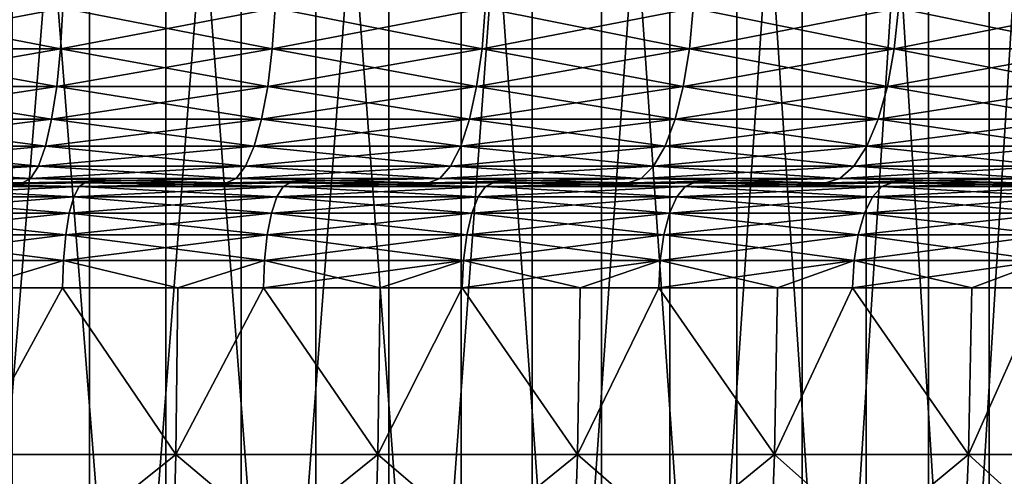
# Model space of a CAD drawing. Extents: x -45 to 45, y -61.6 to 0.
# Drawn here: x 4.5 to 9.1, y -21.8 to -19.7 of the extents above; entities that cross this region are included whole.
import ezdxf

# ---------------------------------------------------------------- set-up
doc = ezdxf.new("R2010")
doc.units = 0
doc.header["$MEASUREMENT"] = 0
doc.layers.add('L1', color=7, linetype='Continuous')
doc.layers.add('L3', color=7, linetype='Continuous')

msp = doc.modelspace()

# ---------------------------------------------------------------- linework, layer by layer
at = {"layer": 'L1', "color": 7}
for points in [[(3.726453, -19.85127, 54.64373), (4.709455, -19.85127, 54.4749), (4.720208, -19.66368, 54.53078)], [(4.720208, -19.66368, 54.53078), (3.734961, -19.66368, 54.69999), (3.726453, -19.85127, 54.64373)], [(3.726453, -19.85127, 5.356271), (3.734961, -19.66368, 5.300006), (4.709455, -19.85127, 5.525098)], [(3.734961, -19.66368, 5.300006), (4.720208, -19.66368, 5.469218), (4.709455, -19.85127, 5.525098)], [(4.709455, -19.85127, 54.4749), (5.684915, -19.85127, 54.26688), (5.697895, -19.66368, 54.32229)], [(4.709455, -19.85127, 54.4749), (5.697895, -19.66368, 54.32229), (4.720208, -19.66368, 54.53078)], [(4.709455, -19.85127, 5.525098), (4.720208, -19.66368, 5.469218), (5.684915, -19.85127, 5.73312)], [(5.697895, -19.66368, 5.677714), (5.684915, -19.85127, 5.73312), (4.720208, -19.66368, 5.469218)], [(5.697895, -19.66368, 54.32229), (5.684915, -19.85127, 54.26688), (6.666458, -19.66368, 54.07484)], [(6.666458, -19.66368, 54.07484), (5.684915, -19.85127, 54.26688), (6.651272, -19.85127, 54.02)], [(6.651272, -19.85127, 5.98), (5.684915, -19.85127, 5.73312), (5.697895, -19.66368, 5.677714)], [(6.666458, -19.66368, 5.925159), (6.651272, -19.85127, 5.98), (5.697895, -19.66368, 5.677714)], [(6.666458, -19.66368, 54.07484), (6.651272, -19.85127, 54.02), (7.624345, -19.66368, 53.78884)], [(7.606977, -19.85127, 53.73465), (7.624345, -19.66368, 53.78884), (6.651272, -19.85127, 54.02)], [(7.606977, -19.85127, 6.265348), (6.651272, -19.85127, 5.98), (6.666458, -19.66368, 5.925159)], [(6.666458, -19.66368, 5.925159), (7.624345, -19.66368, 6.211158), (7.606977, -19.85127, 6.265348)], [(8.570022, -19.66368, 53.46475), (7.624345, -19.66368, 53.78884), (7.606977, -19.85127, 53.73465)], [(8.5505, -19.85127, 53.41129), (8.570022, -19.66368, 53.46475), (7.606977, -19.85127, 53.73465)], [(7.606977, -19.85127, 6.265348), (7.624345, -19.66368, 6.211158), (8.5505, -19.85127, 6.588705)], [(8.570022, -19.66368, 6.535253), (8.5505, -19.85127, 6.588705), (7.624345, -19.66368, 6.211158)], [(9.48033, -19.85127, 6.949552), (8.5505, -19.85127, 6.588705), (8.570022, -19.66368, 6.535253)], [(9.501975, -19.66368, 53.10307), (8.570022, -19.66368, 53.46475), (8.5505, -19.85127, 53.41129)], [(9.48033, -19.85127, 53.05045), (9.501975, -19.66368, 53.10307), (8.5505, -19.85127, 53.41129)], [(9.501975, -19.66368, 6.896925), (9.48033, -19.85127, 6.949552), (8.570022, -19.66368, 6.535253)], [(3.712636, -20.02415, 54.55236), (4.691994, -20.02415, 54.38416), (4.709455, -19.85127, 54.4749)], [(3.726453, -19.85127, 54.64373), (3.712636, -20.02415, 54.55236), (4.709455, -19.85127, 54.4749)], [(4.691994, -20.02415, 5.615844), (3.712636, -20.02415, 5.447643), (3.726453, -19.85127, 5.356271)], [(3.726453, -19.85127, 5.356271), (4.709455, -19.85127, 5.525098), (4.691994, -20.02415, 5.615844)], [(4.691994, -20.02415, 54.38416), (5.663837, -20.02415, 54.17691), (5.684915, -19.85127, 54.26688)], [(4.691994, -20.02415, 54.38416), (5.684915, -19.85127, 54.26688), (4.709455, -19.85127, 54.4749)], [(4.691994, -20.02415, 5.615844), (4.709455, -19.85127, 5.525098), (5.663837, -20.02415, 5.823093)], [(4.709455, -19.85127, 5.525098), (5.684915, -19.85127, 5.73312), (5.663837, -20.02415, 5.823093)], [(6.651272, -19.85127, 54.02), (5.684915, -19.85127, 54.26688), (5.663837, -20.02415, 54.17691)], [(6.626611, -20.02415, 53.93094), (6.651272, -19.85127, 54.02), (5.663837, -20.02415, 54.17691)], [(5.663837, -20.02415, 5.823093), (5.684915, -19.85127, 5.73312), (6.626611, -20.02415, 6.069059)], [(6.651272, -19.85127, 5.98), (6.626611, -20.02415, 6.069059), (5.684915, -19.85127, 5.73312)], [(7.606977, -19.85127, 53.73465), (6.651272, -19.85127, 54.02), (6.626611, -20.02415, 53.93094)], [(7.578772, -20.02415, 6.353349), (6.626611, -20.02415, 6.069059), (6.651272, -19.85127, 5.98)], [(7.578772, -20.02415, 53.64665), (7.606977, -19.85127, 53.73465), (6.626611, -20.02415, 53.93094)], [(7.606977, -19.85127, 6.265348), (7.578772, -20.02415, 6.353349), (6.651272, -19.85127, 5.98)], [(8.5505, -19.85127, 53.41129), (7.606977, -19.85127, 53.73465), (7.578772, -20.02415, 53.64665)], [(8.518797, -20.02415, 53.32449), (8.5505, -19.85127, 53.41129), (7.578772, -20.02415, 53.64665)], [(8.518797, -20.02415, 6.675506), (7.578772, -20.02415, 6.353349), (7.606977, -19.85127, 6.265348)], [(7.606977, -19.85127, 6.265348), (8.5505, -19.85127, 6.588705), (8.518797, -20.02415, 6.675506)], [(9.48033, -19.85127, 53.05045), (8.5505, -19.85127, 53.41129), (8.518797, -20.02415, 53.32449)], [(8.518797, -20.02415, 53.32449), (9.44518, -20.02415, 52.96499), (9.48033, -19.85127, 53.05045)], [(8.518797, -20.02415, 6.675506), (8.5505, -19.85127, 6.588705), (9.44518, -20.02415, 7.035016)], [(9.48033, -19.85127, 6.949552), (9.44518, -20.02415, 7.035016), (8.5505, -19.85127, 6.588705)], [(3.694043, -20.17569, 54.42939), (4.668495, -20.17569, 54.26203), (4.691994, -20.02415, 54.38416)], [(3.712636, -20.02415, 54.55236), (3.694043, -20.17569, 54.42939), (4.691994, -20.02415, 54.38416)], [(4.668495, -20.17569, 5.737966), (3.694043, -20.17569, 5.570608), (3.712636, -20.02415, 5.447643)], [(4.691994, -20.02415, 5.615844), (4.668495, -20.17569, 5.737966), (3.712636, -20.02415, 5.447643)], [(4.668495, -20.17569, 54.26203), (5.635472, -20.17569, 54.05582), (5.663837, -20.02415, 54.17691)], [(4.668495, -20.17569, 54.26203), (5.663837, -20.02415, 54.17691), (4.691994, -20.02415, 54.38416)], [(5.635472, -20.17569, 5.944178), (4.668495, -20.17569, 5.737966), (4.691994, -20.02415, 5.615844)], [(4.691994, -20.02415, 5.615844), (5.663837, -20.02415, 5.823093), (5.635472, -20.17569, 5.944178)], [(6.626611, -20.02415, 53.93094), (5.663837, -20.02415, 54.17691), (5.635472, -20.17569, 54.05582)], [(6.593423, -20.17569, 53.81109), (6.626611, -20.02415, 53.93094), (5.635472, -20.17569, 54.05582)], [(5.635472, -20.17569, 5.944178), (5.663837, -20.02415, 5.823093), (6.593423, -20.17569, 6.188913)], [(5.663837, -20.02415, 5.823093), (6.626611, -20.02415, 6.069059), (6.593423, -20.17569, 6.188913)], [(7.578772, -20.02415, 53.64665), (6.626611, -20.02415, 53.93094), (6.593423, -20.17569, 53.81109)], [(7.540816, -20.17569, 53.52822), (7.578772, -20.02415, 53.64665), (6.593423, -20.17569, 53.81109)], [(6.593423, -20.17569, 6.188913), (6.626611, -20.02415, 6.069059), (7.540816, -20.17569, 6.471778)], [(7.578772, -20.02415, 6.353349), (7.540816, -20.17569, 6.471778), (6.626611, -20.02415, 6.069059)], [(8.476133, -20.17569, 6.792322), (7.540816, -20.17569, 6.471778), (7.578772, -20.02415, 6.353349)], [(8.518797, -20.02415, 53.32449), (7.578772, -20.02415, 53.64665), (7.540816, -20.17569, 53.52822)], [(7.540816, -20.17569, 53.52822), (8.476133, -20.17569, 53.20768), (8.518797, -20.02415, 53.32449)], [(8.518797, -20.02415, 6.675506), (8.476133, -20.17569, 6.792322), (7.578772, -20.02415, 6.353349)], [(8.476133, -20.17569, 53.20768), (9.397876, -20.17569, 52.84997), (9.44518, -20.02415, 52.96499)], [(8.518797, -20.02415, 53.32449), (8.476133, -20.17569, 53.20768), (9.44518, -20.02415, 52.96499)], [(9.397876, -20.17569, 7.150032), (8.476133, -20.17569, 6.792322), (8.518797, -20.02415, 6.675506)], [(8.518797, -20.02415, 6.675506), (9.44518, -20.02415, 7.035016), (9.397876, -20.17569, 7.150032)], [(3.671386, -20.30005, 54.27956), (4.639862, -20.30005, 54.11323), (4.668495, -20.17569, 54.26203)], [(3.694043, -20.17569, 54.42939), (3.671386, -20.30005, 54.27956), (4.668495, -20.17569, 54.26203)], [(3.671386, -20.30005, 5.720441), (3.694043, -20.17569, 5.570608), (4.639862, -20.30005, 5.886773)], [(4.668495, -20.17569, 5.737966), (4.639862, -20.30005, 5.886773), (3.694043, -20.17569, 5.570608)], [(5.600907, -20.30005, 6.09172), (4.639862, -20.30005, 5.886773), (4.668495, -20.17569, 5.737966)], [(4.639862, -20.30005, 54.11323), (5.635472, -20.17569, 54.05582), (4.668495, -20.17569, 54.26203)], [(5.600907, -20.30005, 53.90828), (5.635472, -20.17569, 54.05582), (4.639862, -20.30005, 54.11323)], [(5.635472, -20.17569, 5.944178), (5.600907, -20.30005, 6.09172), (4.668495, -20.17569, 5.737966)], [(6.593423, -20.17569, 53.81109), (5.635472, -20.17569, 54.05582), (5.600907, -20.30005, 53.90828)], [(6.552984, -20.30005, 53.66505), (6.593423, -20.17569, 53.81109), (5.600907, -20.30005, 53.90828)], [(6.552984, -20.30005, 6.334953), (5.600907, -20.30005, 6.09172), (5.635472, -20.17569, 5.944178)], [(5.635472, -20.17569, 5.944178), (6.593423, -20.17569, 6.188913), (6.552984, -20.30005, 6.334953)], [(7.540816, -20.17569, 53.52822), (6.593423, -20.17569, 53.81109), (6.552984, -20.30005, 53.66505)], [(6.552984, -20.30005, 53.66505), (7.494566, -20.30005, 53.38392), (7.540816, -20.17569, 53.52822)], [(6.552984, -20.30005, 6.334953), (6.593423, -20.17569, 6.188913), (7.494566, -20.30005, 6.616084)], [(6.593423, -20.17569, 6.188913), (7.540816, -20.17569, 6.471778), (7.494566, -20.30005, 6.616084)], [(7.494566, -20.30005, 53.38392), (8.424146, -20.30005, 53.06534), (8.476133, -20.17569, 53.20768)], [(7.540816, -20.17569, 53.52822), (7.494566, -20.30005, 53.38392), (8.476133, -20.17569, 53.20768)], [(7.494566, -20.30005, 6.616084), (7.540816, -20.17569, 6.471778), (8.424146, -20.30005, 6.934662)], [(8.476133, -20.17569, 6.792322), (8.424146, -20.30005, 6.934662), (7.540816, -20.17569, 6.471778)], [(8.476133, -20.17569, 53.20768), (8.424146, -20.30005, 53.06534), (9.397876, -20.17569, 52.84997)], [(9.340236, -20.30005, 7.290178), (8.424146, -20.30005, 6.934662), (8.476133, -20.17569, 6.792322)], [(9.340236, -20.30005, 52.70982), (9.397876, -20.17569, 52.84997), (8.424146, -20.30005, 53.06534)], [(9.397876, -20.17569, 7.150032), (9.340236, -20.30005, 7.290178), (8.476133, -20.17569, 6.792322)], [(3.671386, -20.30005, 54.27956), (3.645537, -20.39246, 54.10862), (4.639862, -20.30005, 54.11323)], [(4.607194, -20.39246, 53.94346), (4.639862, -20.30005, 54.11323), (3.645537, -20.39246, 54.10862)], [(3.645537, -20.39246, 5.891385), (3.671386, -20.30005, 5.720441), (4.607194, -20.39246, 6.056546)], [(3.671386, -20.30005, 5.720441), (4.639862, -20.30005, 5.886773), (4.607194, -20.39246, 6.056546)], [(5.600907, -20.30005, 53.90828), (4.639862, -20.30005, 54.11323), (4.607194, -20.39246, 53.94346)], [(5.561473, -20.39246, 53.73995), (5.600907, -20.30005, 53.90828), (4.607194, -20.39246, 53.94346)], [(4.607194, -20.39246, 6.056546), (4.639862, -20.30005, 5.886773), (5.561473, -20.39246, 6.260049)], [(5.600907, -20.30005, 6.09172), (5.561473, -20.39246, 6.260049), (4.639862, -20.30005, 5.886773)], [(6.506846, -20.39246, 6.501571), (5.561473, -20.39246, 6.260049), (5.600907, -20.30005, 6.09172)], [(6.552984, -20.30005, 53.66505), (5.600907, -20.30005, 53.90828), (5.561473, -20.39246, 53.73995)], [(5.561473, -20.39246, 53.73995), (6.506846, -20.39246, 53.49843), (6.552984, -20.30005, 53.66505)], [(6.552984, -20.30005, 6.334953), (6.506846, -20.39246, 6.501571), (5.600907, -20.30005, 6.09172)], [(6.506846, -20.39246, 53.49843), (7.441799, -20.39246, 53.21928), (7.494566, -20.30005, 53.38392)], [(6.552984, -20.30005, 53.66505), (6.506846, -20.39246, 53.49843), (7.494566, -20.30005, 53.38392)], [(7.441799, -20.39246, 6.780722), (6.506846, -20.39246, 6.501571), (6.552984, -20.30005, 6.334953)], [(6.552984, -20.30005, 6.334953), (7.494566, -20.30005, 6.616084), (7.441799, -20.39246, 6.780722)], [(7.494566, -20.30005, 53.38392), (7.441799, -20.39246, 53.21928), (8.424146, -20.30005, 53.06534)], [(8.364835, -20.39246, 52.90294), (8.424146, -20.30005, 53.06534), (7.441799, -20.39246, 53.21928)], [(7.441799, -20.39246, 6.780722), (7.494566, -20.30005, 6.616084), (8.364835, -20.39246, 7.097057)], [(7.494566, -20.30005, 6.616084), (8.424146, -20.30005, 6.934662), (8.364835, -20.39246, 7.097057)], [(9.340236, -20.30005, 52.70982), (8.424146, -20.30005, 53.06534), (8.364835, -20.39246, 52.90294)], [(8.364835, -20.39246, 52.90294), (9.274474, -20.39246, 52.54993), (9.340236, -20.30005, 52.70982)], [(8.364835, -20.39246, 7.097057), (8.424146, -20.30005, 6.934662), (9.274474, -20.39246, 7.450069)], [(9.340236, -20.30005, 7.290178), (9.274474, -20.39246, 7.450069), (8.424146, -20.30005, 6.934662)], [(4.571748, -20.44937, 6.24076), (3.617489, -20.44937, 6.076869), (3.645537, -20.39246, 5.891385)], [(4.607194, -20.39246, 53.94346), (3.645537, -20.39246, 54.10862), (3.617489, -20.44937, 53.92313)], [(4.571748, -20.44937, 53.75924), (4.607194, -20.39246, 53.94346), (3.617489, -20.44937, 53.92313)], [(3.645537, -20.39246, 5.891385), (4.607194, -20.39246, 6.056546), (4.571748, -20.44937, 6.24076)], [(5.561473, -20.39246, 53.73995), (4.607194, -20.39246, 53.94346), (4.571748, -20.44937, 53.75924)], [(4.571748, -20.44937, 53.75924), (5.518685, -20.44937, 53.5573), (5.561473, -20.39246, 53.73995)], [(4.571748, -20.44937, 6.24076), (4.607194, -20.39246, 6.056546), (5.518685, -20.44937, 6.442696)], [(4.607194, -20.39246, 6.056546), (5.561473, -20.39246, 6.260049), (5.518685, -20.44937, 6.442696)], [(5.518685, -20.44937, 53.5573), (6.456784, -20.44937, 53.31764), (6.506846, -20.39246, 53.49843)], [(5.561473, -20.39246, 53.73995), (5.518685, -20.44937, 53.5573), (6.506846, -20.39246, 53.49843)], [(5.518685, -20.44937, 6.442696), (5.561473, -20.39246, 6.260049), (6.456784, -20.44937, 6.682359)], [(6.506846, -20.39246, 6.501571), (6.456784, -20.44937, 6.682359), (5.561473, -20.39246, 6.260049)], [(6.506846, -20.39246, 53.49843), (6.456784, -20.44937, 53.31764), (7.441799, -20.39246, 53.21928)], [(7.384544, -20.44937, 6.959364), (6.456784, -20.44937, 6.682359), (6.506846, -20.39246, 6.501571)], [(7.384544, -20.44937, 53.04063), (7.441799, -20.39246, 53.21928), (6.456784, -20.44937, 53.31764)], [(7.441799, -20.39246, 6.780722), (7.384544, -20.44937, 6.959364), (6.506846, -20.39246, 6.501571)], [(8.364835, -20.39246, 52.90294), (7.441799, -20.39246, 53.21928), (7.384544, -20.44937, 53.04063)], [(7.384544, -20.44937, 53.04063), (8.300479, -20.44937, 52.72673), (8.364835, -20.39246, 52.90294)], [(8.300479, -20.44937, 7.273265), (7.384544, -20.44937, 6.959364), (7.441799, -20.39246, 6.780722)], [(7.441799, -20.39246, 6.780722), (8.364835, -20.39246, 7.097057), (8.300479, -20.44937, 7.273265)], [(8.300479, -20.44937, 52.72673), (9.203119, -20.44937, 52.37644), (9.274474, -20.39246, 52.54993)], [(8.364835, -20.39246, 52.90294), (8.300479, -20.44937, 52.72673), (9.274474, -20.39246, 52.54993)], [(8.300479, -20.44937, 7.273265), (8.364835, -20.39246, 7.097057), (9.203119, -20.44937, 7.623561)], [(8.364835, -20.39246, 7.097057), (9.274474, -20.39246, 7.450069), (9.203119, -20.44937, 7.623561)], [(4.534885, -20.46859, 6.432334), (3.588321, -20.46859, 6.269766), (3.617489, -20.44937, 6.076869)], [(4.571748, -20.44937, 53.75924), (3.617489, -20.44937, 53.92313), (3.588321, -20.46859, 53.73023)], [(3.588321, -20.46859, 53.73023), (4.534885, -20.46859, 53.56767), (4.571748, -20.44937, 53.75924)], [(4.571748, -20.44937, 6.24076), (4.534885, -20.46859, 6.432334), (3.617489, -20.44937, 6.076869)], [(5.474187, -20.46859, 6.632645), (4.534885, -20.46859, 6.432334), (4.571748, -20.44937, 6.24076)], [(4.534885, -20.46859, 53.56767), (5.474187, -20.46859, 53.36735), (5.518685, -20.44937, 53.5573)], [(4.571748, -20.44937, 53.75924), (4.534885, -20.46859, 53.56767), (5.518685, -20.44937, 53.5573)], [(4.571748, -20.44937, 6.24076), (5.518685, -20.44937, 6.442696), (5.474187, -20.46859, 6.632645)], [(5.518685, -20.44937, 53.5573), (5.474187, -20.46859, 53.36735), (6.456784, -20.44937, 53.31764)], [(6.404722, -20.46859, 53.12962), (6.456784, -20.44937, 53.31764), (5.474187, -20.46859, 53.36735)], [(5.474187, -20.46859, 6.632645), (5.518685, -20.44937, 6.442696), (6.404722, -20.46859, 6.870375)], [(5.518685, -20.44937, 6.442696), (6.456784, -20.44937, 6.682359), (6.404722, -20.46859, 6.870375)], [(7.384544, -20.44937, 53.04063), (6.456784, -20.44937, 53.31764), (6.404722, -20.46859, 53.12962)], [(6.404722, -20.46859, 53.12962), (7.325001, -20.46859, 52.85485), (7.384544, -20.44937, 53.04063)], [(6.404722, -20.46859, 6.870375), (6.456784, -20.44937, 6.682359), (7.325001, -20.46859, 7.145146)], [(7.384544, -20.44937, 6.959364), (7.325001, -20.46859, 7.145146), (6.456784, -20.44937, 6.682359)], [(7.325001, -20.46859, 52.85485), (8.23355, -20.46859, 52.54348), (8.300479, -20.44937, 52.72673)], [(8.23355, -20.46859, 7.456515), (7.325001, -20.46859, 7.145146), (7.384544, -20.44937, 6.959364)], [(7.384544, -20.44937, 53.04063), (7.325001, -20.46859, 52.85485), (8.300479, -20.44937, 52.72673)], [(8.300479, -20.44937, 7.273265), (8.23355, -20.46859, 7.456515), (7.384544, -20.44937, 6.959364)], [(8.300479, -20.44937, 52.72673), (8.23355, -20.46859, 52.54348), (9.203119, -20.44937, 52.37644)], [(9.128912, -20.46859, 52.19601), (9.203119, -20.44937, 52.37644), (8.23355, -20.46859, 52.54348)], [(9.128912, -20.46859, 7.803988), (8.23355, -20.46859, 7.456515), (8.300479, -20.44937, 7.273265)], [(8.300479, -20.44937, 7.273265), (9.203119, -20.44937, 7.623561), (9.128912, -20.46859, 7.803988)], [(3.866636, -20.46859, 6.828517), (3.588321, -20.46859, 6.269766), (4.820894, -20.46859, 7.0081)], [(4.820894, -20.46859, 7.0081), (3.588321, -20.46859, 6.269766), (4.534885, -20.46859, 6.432334)], [(3.866636, -20.46859, 53.17148), (4.534885, -20.46859, 53.56767), (3.588321, -20.46859, 53.73023)], [(3.826262, -20.53289, 7.070471), (3.845767, -20.48493, 6.953583), (4.770556, -20.53289, 7.248179)], [(4.770556, -20.53289, 52.75182), (4.794874, -20.48493, 52.8678), (3.826262, -20.53289, 52.92953)], [(3.826262, -20.53289, 52.92953), (4.794874, -20.48493, 52.8678), (3.845767, -20.48493, 53.04642)], [(3.845767, -20.48493, 6.953583), (3.866636, -20.46859, 6.828517), (4.794874, -20.48493, 7.132195)], [(4.794874, -20.48493, 52.8678), (4.820894, -20.46859, 52.9919), (3.845767, -20.48493, 53.04642)], [(3.845767, -20.48493, 53.04642), (4.820894, -20.46859, 52.9919), (3.866636, -20.46859, 53.17148)], [(4.770556, -20.53289, 7.248179), (3.845767, -20.48493, 6.953583), (4.794874, -20.48493, 7.132195)], [(4.794874, -20.48493, 7.132195), (3.866636, -20.46859, 6.828517), (4.820894, -20.46859, 7.0081)], [(4.820894, -20.46859, 52.9919), (4.534885, -20.46859, 53.56767), (3.866636, -20.46859, 53.17148)], [(4.820894, -20.46859, 7.0081), (4.534885, -20.46859, 6.432334), (5.766916, -20.46859, 7.226965)], [(5.766916, -20.46859, 7.226965), (4.534885, -20.46859, 6.432334), (5.474187, -20.46859, 6.632645)], [(4.820894, -20.46859, 52.9919), (5.474187, -20.46859, 53.36735), (4.534885, -20.46859, 53.56767)], [(4.770556, -20.53289, 7.248179), (4.794874, -20.48493, 7.132195), (5.706699, -20.53289, 7.464756)], [(5.706699, -20.53289, 52.53524), (5.73579, -20.48493, 52.65012), (4.770556, -20.53289, 52.75182)], [(4.770556, -20.53289, 52.75182), (5.73579, -20.48493, 52.65012), (4.794874, -20.48493, 52.8678)], [(4.794874, -20.48493, 7.132195), (4.820894, -20.46859, 7.0081), (5.73579, -20.48493, 7.349877)], [(5.73579, -20.48493, 52.65012), (5.766916, -20.46859, 52.77304), (4.794874, -20.48493, 52.8678)], [(4.794874, -20.48493, 52.8678), (5.766916, -20.46859, 52.77304), (4.820894, -20.46859, 52.9919)], [(5.706699, -20.53289, 7.464756), (4.794874, -20.48493, 7.132195), (5.73579, -20.48493, 7.349877)], [(5.73579, -20.48493, 7.349877), (4.820894, -20.46859, 7.0081), (5.766916, -20.46859, 7.226965)], [(5.766916, -20.46859, 52.77304), (5.474187, -20.46859, 53.36735), (4.820894, -20.46859, 52.9919)], [(5.766916, -20.46859, 7.226965), (5.474187, -20.46859, 6.632645), (6.703085, -20.46859, 7.484735)], [(6.703085, -20.46859, 7.484735), (5.474187, -20.46859, 6.632645), (6.404722, -20.46859, 6.870375)], [(5.766916, -20.46859, 52.77304), (6.404722, -20.46859, 53.12962), (5.474187, -20.46859, 53.36735)], [(5.706699, -20.53289, 7.464756), (5.73579, -20.48493, 7.349877), (6.633092, -20.53289, 7.719836)], [(6.633092, -20.53289, 52.28017), (6.666906, -20.48493, 52.39374), (5.706699, -20.53289, 52.53524)], [(5.706699, -20.53289, 52.53524), (6.666906, -20.48493, 52.39374), (5.73579, -20.48493, 52.65012)], [(5.73579, -20.48493, 7.349877), (5.766916, -20.46859, 7.226965), (6.666906, -20.48493, 7.606257)], [(6.666906, -20.48493, 52.39374), (6.703085, -20.46859, 52.51526), (5.73579, -20.48493, 52.65012)], [(5.73579, -20.48493, 52.65012), (6.703085, -20.46859, 52.51526), (5.766916, -20.46859, 52.77304)], [(6.633092, -20.53289, 7.719836), (5.73579, -20.48493, 7.349877), (6.666906, -20.48493, 7.606257)], [(6.666906, -20.48493, 7.606257), (5.766916, -20.46859, 7.226965), (6.703085, -20.46859, 7.484735)], [(6.703085, -20.46859, 52.51526), (6.404722, -20.46859, 53.12962), (5.766916, -20.46859, 52.77304)], [(6.703085, -20.46859, 7.484735), (6.404722, -20.46859, 6.870375), (7.627802, -20.46859, 7.780973)], [(7.627802, -20.46859, 7.780973), (6.404722, -20.46859, 6.870375), (7.325001, -20.46859, 7.145146)], [(6.703085, -20.46859, 52.51526), (7.325001, -20.46859, 52.85485), (6.404722, -20.46859, 53.12962)], [(6.633092, -20.53289, 7.719836), (6.666906, -20.48493, 7.606257), (7.548153, -20.53289, 8.012981)], [(7.548153, -20.53289, 51.98702), (7.586631, -20.48493, 52.0991), (6.633092, -20.53289, 52.28017)], [(6.633092, -20.53289, 52.28017), (7.586631, -20.48493, 52.0991), (6.666906, -20.48493, 52.39374)], [(6.666906, -20.48493, 7.606257), (6.703085, -20.46859, 7.484735), (7.586631, -20.48493, 7.900898)], [(7.586631, -20.48493, 52.0991), (7.627802, -20.46859, 52.21903), (6.666906, -20.48493, 52.39374)], [(6.666906, -20.48493, 52.39374), (7.627802, -20.46859, 52.21903), (6.703085, -20.46859, 52.51526)], [(7.548153, -20.53289, 8.012981), (6.666906, -20.48493, 7.606257), (7.586631, -20.48493, 7.900898)], [(7.586631, -20.48493, 7.900898), (6.703085, -20.46859, 7.484735), (7.627802, -20.46859, 7.780973)], [(7.627802, -20.46859, 52.21903), (7.325001, -20.46859, 52.85485), (6.703085, -20.46859, 52.51526)], [(7.627802, -20.46859, 7.780973), (7.325001, -20.46859, 7.145146), (8.23355, -20.46859, 7.456515)], [(7.627802, -20.46859, 52.21903), (8.23355, -20.46859, 52.54348), (7.325001, -20.46859, 52.85485)], [(7.548153, -20.53289, 8.012981), (7.586631, -20.48493, 7.900898), (8.450318, -20.53289, 8.343692)], [(8.450318, -20.53289, 51.65631), (8.493396, -20.48493, 51.76671), (7.548153, -20.53289, 51.98702)], [(7.548153, -20.53289, 51.98702), (8.493396, -20.48493, 51.76671), (7.586631, -20.48493, 52.0991)], [(7.586631, -20.48493, 7.900898), (7.627802, -20.46859, 7.780973), (8.493396, -20.48493, 8.233293)], [(8.493396, -20.48493, 51.76671), (8.539486, -20.46859, 51.88483), (7.586631, -20.48493, 52.0991)], [(7.586631, -20.48493, 52.0991), (8.539486, -20.46859, 51.88483), (7.627802, -20.46859, 52.21903)], [(8.450318, -20.53289, 8.343692), (7.586631, -20.48493, 7.900898), (8.493396, -20.48493, 8.233293)], [(8.493396, -20.48493, 8.233293), (7.627802, -20.46859, 7.780973), (8.539486, -20.46859, 8.115173)], [(7.627802, -20.46859, 7.780973), (8.23355, -20.46859, 7.456515), (8.539486, -20.46859, 8.115173)], [(8.539486, -20.46859, 51.88483), (9.128912, -20.46859, 52.19601), (7.627802, -20.46859, 52.21903)], [(7.627802, -20.46859, 52.21903), (9.128912, -20.46859, 52.19601), (8.23355, -20.46859, 52.54348)], [(8.539486, -20.46859, 8.115173), (8.23355, -20.46859, 7.456515), (9.128912, -20.46859, 7.803988)], [(8.450318, -20.53289, 8.343692), (8.493396, -20.48493, 8.233293), (9.338045, -20.53289, 8.7114)], [(9.338045, -20.53289, 51.2886), (9.385648, -20.48493, 51.39712), (8.450318, -20.53289, 51.65631)], [(8.450318, -20.53289, 51.65631), (9.385648, -20.48493, 51.39712), (8.493396, -20.48493, 51.76671)], [(8.493396, -20.48493, 8.233293), (8.539486, -20.46859, 8.115173), (9.385648, -20.48493, 8.602877)], [(9.385648, -20.48493, 51.39712), (9.436581, -20.46859, 51.51324), (8.493396, -20.48493, 51.76671)], [(8.493396, -20.48493, 51.76671), (9.436581, -20.46859, 51.51324), (8.539486, -20.46859, 51.88483)], [(9.338045, -20.53289, 8.7114), (8.493396, -20.48493, 8.233293), (9.385648, -20.48493, 8.602877)], [(9.385648, -20.48493, 8.602877), (8.539486, -20.46859, 8.115173), (9.436581, -20.46859, 8.486762)], [(8.539486, -20.46859, 8.115173), (9.128912, -20.46859, 7.803988), (9.436581, -20.46859, 8.486762)], [(9.436581, -20.46859, 51.51324), (10.00966, -20.46859, 51.813), (8.539486, -20.46859, 51.88483)], [(8.539486, -20.46859, 51.88483), (10.00966, -20.46859, 51.813), (9.128912, -20.46859, 52.19601)], [(3.809396, -20.60934, 7.17154), (3.826262, -20.53289, 7.070471), (4.749527, -20.60934, 7.348465)], [(4.749527, -20.60934, 52.65154), (4.770556, -20.53289, 52.75182), (3.809396, -20.60934, 52.82846)], [(3.809396, -20.60934, 52.82846), (4.770556, -20.53289, 52.75182), (3.826262, -20.53289, 52.92953)], [(4.749527, -20.60934, 7.348465), (3.826262, -20.53289, 7.070471), (4.770556, -20.53289, 7.248179)], [(4.749527, -20.60934, 7.348465), (4.770556, -20.53289, 7.248179), (5.681544, -20.60934, 7.564089)], [(5.681544, -20.60934, 52.43591), (5.706699, -20.53289, 52.53524), (4.749527, -20.60934, 52.65154)], [(4.749527, -20.60934, 52.65154), (5.706699, -20.53289, 52.53524), (4.770556, -20.53289, 52.75182)], [(5.681544, -20.60934, 7.564089), (4.770556, -20.53289, 7.248179), (5.706699, -20.53289, 7.464756)], [(5.681544, -20.60934, 7.564089), (5.706699, -20.53289, 7.464756), (6.603854, -20.60934, 7.818044)], [(6.603854, -20.60934, 52.18196), (6.633092, -20.53289, 52.28017), (5.681544, -20.60934, 52.43591)], [(5.681544, -20.60934, 52.43591), (6.633092, -20.53289, 52.28017), (5.706699, -20.53289, 52.53524)], [(6.603854, -20.60934, 7.818044), (5.706699, -20.53289, 7.464756), (6.633092, -20.53289, 7.719836)], [(6.603854, -20.60934, 7.818044), (6.633092, -20.53289, 7.719836), (7.514882, -20.60934, 8.109898)], [(7.514882, -20.60934, 51.8901), (7.548153, -20.53289, 51.98702), (6.603854, -20.60934, 52.18196)], [(6.603854, -20.60934, 52.18196), (7.548153, -20.53289, 51.98702), (6.633092, -20.53289, 52.28017)], [(7.514882, -20.60934, 8.109898), (6.633092, -20.53289, 7.719836), (7.548153, -20.53289, 8.012981)], [(7.514882, -20.60934, 8.109898), (7.548153, -20.53289, 8.012981), (8.41307, -20.60934, 8.439149)], [(8.41307, -20.60934, 51.56085), (8.450318, -20.53289, 51.65631), (7.514882, -20.60934, 51.8901)], [(7.514882, -20.60934, 51.8901), (8.450318, -20.53289, 51.65631), (7.548153, -20.53289, 51.98702)], [(8.41307, -20.60934, 8.439149), (7.548153, -20.53289, 8.012981), (8.450318, -20.53289, 8.343692)], [(8.41307, -20.60934, 8.439149), (8.450318, -20.53289, 8.343692), (9.296885, -20.60934, 8.805237)], [(9.296885, -20.60934, 51.19476), (9.338045, -20.53289, 51.2886), (8.41307, -20.60934, 51.56085)], [(8.41307, -20.60934, 51.56085), (9.338045, -20.53289, 51.2886), (8.450318, -20.53289, 51.65631)], [(9.296885, -20.60934, 8.805237), (8.450318, -20.53289, 8.343692), (9.338045, -20.53289, 8.7114)], [(3.796272, -20.70927, 7.250187), (3.809396, -20.60934, 7.17154), (4.733165, -20.70927, 7.426501)], [(4.733165, -20.70927, 52.5735), (4.749527, -20.60934, 52.65154), (3.796272, -20.70927, 52.74981)], [(3.796272, -20.70927, 52.74981), (4.749527, -20.60934, 52.65154), (3.809396, -20.60934, 52.82846)], [(4.733165, -20.70927, 7.426501), (3.809396, -20.60934, 7.17154), (4.749527, -20.60934, 7.348465)], [(4.733165, -20.70927, 7.426501), (4.749527, -20.60934, 7.348465), (5.661971, -20.70927, 7.641383)], [(5.661971, -20.70927, 52.35862), (5.681544, -20.60934, 52.43591), (4.733165, -20.70927, 52.5735)], [(4.733165, -20.70927, 52.5735), (5.681544, -20.60934, 52.43591), (4.749527, -20.60934, 52.65154)], [(5.661971, -20.70927, 7.641383), (4.749527, -20.60934, 7.348465), (5.681544, -20.60934, 7.564089)], [(5.661971, -20.70927, 7.641383), (5.681544, -20.60934, 7.564089), (6.581103, -20.70927, 7.894463)], [(6.581103, -20.70927, 52.10554), (6.603854, -20.60934, 52.18196), (5.661971, -20.70927, 52.35862)], [(5.661971, -20.70927, 52.35862), (6.603854, -20.60934, 52.18196), (5.681544, -20.60934, 52.43591)], [(6.581103, -20.70927, 7.894463), (5.681544, -20.60934, 7.564089), (6.603854, -20.60934, 7.818044)], [(6.581103, -20.70927, 7.894463), (6.603854, -20.60934, 7.818044), (7.488993, -20.70927, 8.185311)], [(7.488993, -20.70927, 51.81469), (7.514882, -20.60934, 51.8901), (6.581103, -20.70927, 52.10554)], [(6.581103, -20.70927, 52.10554), (7.514882, -20.60934, 51.8901), (6.603854, -20.60934, 52.18196)], [(7.488993, -20.70927, 8.185311), (6.603854, -20.60934, 7.818044), (7.514882, -20.60934, 8.109898)], [(7.488993, -20.70927, 8.185311), (7.514882, -20.60934, 8.109898), (8.384086, -20.70927, 8.513427)], [(8.384086, -20.70927, 51.48657), (8.41307, -20.60934, 51.56085), (7.488993, -20.70927, 51.81469)], [(7.488993, -20.70927, 51.81469), (8.41307, -20.60934, 51.56085), (7.514882, -20.60934, 51.8901)], [(8.384086, -20.70927, 8.513427), (7.514882, -20.60934, 8.109898), (8.41307, -20.60934, 8.439149)], [(8.384086, -20.70927, 8.513427), (8.41307, -20.60934, 8.439149), (9.264857, -20.70927, 8.878254)], [(9.264857, -20.70927, 51.12175), (9.296885, -20.60934, 51.19476), (8.384086, -20.70927, 51.48657)], [(8.384086, -20.70927, 51.48657), (9.296885, -20.60934, 51.19476), (8.41307, -20.60934, 51.56085)], [(9.264857, -20.70927, 8.878254), (8.41307, -20.60934, 8.439149), (9.296885, -20.60934, 8.805237)], [(3.787749, -20.82615, 7.301266), (3.796272, -20.70927, 7.250187), (4.722538, -20.82615, 7.477183)], [(4.722538, -20.82615, 52.52282), (4.733165, -20.70927, 52.5735), (3.787749, -20.82615, 52.69874)], [(3.787749, -20.82615, 52.69874), (4.733165, -20.70927, 52.5735), (3.796272, -20.70927, 52.74981)], [(4.722538, -20.82615, 7.477183), (3.796272, -20.70927, 7.250187), (4.733165, -20.70927, 7.426501)], [(4.722538, -20.82615, 7.477183), (4.733165, -20.70927, 7.426501), (5.649258, -20.82615, 7.691583)], [(5.649258, -20.82615, 52.30842), (5.661971, -20.70927, 52.35862), (4.722538, -20.82615, 52.52282)], [(4.722538, -20.82615, 52.52282), (5.661971, -20.70927, 52.35862), (4.733165, -20.70927, 52.5735)], [(5.649258, -20.82615, 7.691583), (4.733165, -20.70927, 7.426501), (5.661971, -20.70927, 7.641383)], [(5.649258, -20.82615, 7.691583), (5.661971, -20.70927, 7.641383), (6.566328, -20.82615, 7.944095)], [(6.566328, -20.82615, 52.05591), (6.581103, -20.70927, 52.10554), (5.649258, -20.82615, 52.30842)], [(5.649258, -20.82615, 52.30842), (6.581103, -20.70927, 52.10554), (5.661971, -20.70927, 52.35862)], [(6.566328, -20.82615, 7.944095), (5.661971, -20.70927, 7.641383), (6.581103, -20.70927, 7.894463)], [(6.566328, -20.82615, 7.944095), (6.581103, -20.70927, 7.894463), (7.472178, -20.82615, 8.234289)], [(7.472178, -20.82615, 51.76571), (7.488993, -20.70927, 51.81469), (6.566328, -20.82615, 52.05591)], [(6.566328, -20.82615, 52.05591), (7.488993, -20.70927, 51.81469), (6.581103, -20.70927, 52.10554)], [(7.472178, -20.82615, 8.234289), (6.581103, -20.70927, 7.894463), (7.488993, -20.70927, 8.185311)], [(7.472178, -20.82615, 8.234289), (7.488993, -20.70927, 8.185311), (8.365262, -20.82615, 8.56167)], [(8.365262, -20.82615, 51.43833), (8.384086, -20.70927, 51.48657), (7.472178, -20.82615, 51.76571)], [(7.472178, -20.82615, 51.76571), (8.384086, -20.70927, 51.48657), (7.488993, -20.70927, 51.81469)], [(8.365262, -20.82615, 8.56167), (7.488993, -20.70927, 8.185311), (8.384086, -20.70927, 8.513427)], [(8.365262, -20.82615, 8.56167), (8.384086, -20.70927, 8.513427), (9.244055, -20.82615, 8.925679)], [(9.244055, -20.82615, 51.07432), (9.264857, -20.70927, 51.12175), (8.365262, -20.82615, 51.43833)], [(8.365262, -20.82615, 51.43833), (9.264857, -20.70927, 51.12175), (8.384086, -20.70927, 51.48657)], [(9.244055, -20.82615, 8.925679), (8.384086, -20.70927, 8.513427), (9.264857, -20.70927, 8.878254)], [(4.307403, -20.95235, 52.58013), (4.722538, -20.82615, 52.52282), (3.787749, -20.82615, 52.69874)], [(4.722538, -20.82615, 7.477183), (4.307403, -20.95235, 7.419866), (3.787749, -20.82615, 7.301266)], [(4.307403, -20.95235, 52.58013), (4.718341, -20.95235, 52.5028), (4.722538, -20.82615, 52.52282)], [(4.722538, -20.82615, 7.477183), (4.718341, -20.95235, 7.497201), (4.307403, -20.95235, 7.419866)], [(4.722538, -20.82615, 52.52282), (4.718341, -20.95235, 52.5028), (5.249193, -20.95235, 52.37998)], [(5.249193, -20.95235, 7.620015), (4.718341, -20.95235, 7.497201), (4.722538, -20.82615, 7.477183)], [(4.722538, -20.82615, 52.52282), (5.249193, -20.95235, 52.37998), (5.649258, -20.82615, 52.30842)], [(5.649258, -20.82615, 7.691583), (5.249193, -20.95235, 7.620015), (4.722538, -20.82615, 7.477183)], [(5.649258, -20.82615, 52.30842), (5.249193, -20.95235, 52.37998), (5.644238, -20.95235, 52.28859)], [(5.649258, -20.82615, 7.691583), (5.644238, -20.95235, 7.711409), (5.249193, -20.95235, 7.620015)], [(5.649258, -20.82615, 52.30842), (5.644238, -20.95235, 52.28859), (6.566328, -20.82615, 52.05591)], [(5.644238, -20.95235, 52.28859), (6.181779, -20.95235, 52.14058), (6.566328, -20.82615, 52.05591)], [(6.181779, -20.95235, 7.859419), (5.644238, -20.95235, 7.711409), (5.649258, -20.82615, 7.691583)], [(6.566328, -20.82615, 7.944095), (6.181779, -20.95235, 7.859419), (5.649258, -20.82615, 7.691583)], [(6.566328, -20.82615, 52.05591), (6.181779, -20.95235, 52.14058), (6.560492, -20.95235, 52.0363)], [(6.566328, -20.82615, 7.944095), (6.560492, -20.95235, 7.963697), (6.181779, -20.95235, 7.859419)], [(6.566328, -20.82615, 52.05591), (6.560492, -20.95235, 52.0363), (7.472178, -20.82615, 51.76571)], [(6.560492, -20.95235, 52.0363), (7.103525, -20.95235, 51.86234), (7.472178, -20.82615, 51.76571)], [(7.103525, -20.95235, 8.137661), (6.560492, -20.95235, 7.963697), (6.566328, -20.82615, 7.944095)], [(7.472178, -20.82615, 8.234289), (7.103525, -20.95235, 8.137661), (6.566328, -20.82615, 7.944095)], [(7.472178, -20.82615, 51.76571), (7.103525, -20.95235, 51.86234), (7.465537, -20.95235, 51.74637)], [(7.472178, -20.82615, 8.234289), (7.465537, -20.95235, 8.253633), (7.103525, -20.95235, 8.137661)], [(7.472178, -20.82615, 51.76571), (7.465537, -20.95235, 51.74637), (8.365262, -20.82615, 51.43833)], [(7.465537, -20.95235, 51.74637), (8.012815, -20.95235, 51.54575), (8.365262, -20.82615, 51.43833)], [(8.012815, -20.95235, 8.454251), (7.465537, -20.95235, 8.253633), (7.472178, -20.82615, 8.234289)], [(8.365262, -20.82615, 8.56167), (8.012815, -20.95235, 8.454251), (7.472178, -20.82615, 8.234289)], [(8.365262, -20.82615, 51.43833), (8.012815, -20.95235, 51.54575), (8.357828, -20.95235, 51.41928)], [(8.365262, -20.82615, 8.56167), (8.357828, -20.95235, 8.580723), (8.012815, -20.95235, 8.454251)], [(8.365262, -20.82615, 51.43833), (8.357828, -20.95235, 51.41928), (9.244055, -20.82615, 51.07432)], [(8.357828, -20.95235, 51.41928), (8.908056, -20.95235, 51.19137), (9.244055, -20.82615, 51.07432)], [(8.908056, -20.95235, 8.808634), (8.357828, -20.95235, 8.580723), (8.365262, -20.82615, 8.56167)], [(9.244055, -20.82615, 8.925679), (8.908056, -20.95235, 8.808634), (8.365262, -20.82615, 8.56167)], [(9.244055, -20.82615, 51.07432), (8.908056, -20.95235, 51.19137), (9.235839, -20.95235, 51.05559)], [(9.244055, -20.82615, 8.925679), (9.235839, -20.95235, 8.944408), (8.908056, -20.95235, 8.808634)], [(4.718341, -20.95235, 52.5028), (4.307403, -20.95235, 52.58013), (4.299887, -21.72121, 52.54079)], [(5.240025, -21.72121, 52.34096), (4.718341, -20.95235, 52.5028), (4.299887, -21.72121, 52.54079)], [(4.307403, -20.95235, 7.419866), (4.718341, -20.95235, 7.497201), (4.299887, -21.72121, 7.459205)], [(4.299887, -21.72121, 7.459205), (4.718341, -20.95235, 7.497201), (5.240025, -21.72121, 7.659037)], [(4.718341, -20.95235, 7.497201), (5.249193, -20.95235, 7.620015), (5.240025, -21.72121, 7.659037)], [(5.249193, -20.95235, 52.37998), (4.718341, -20.95235, 52.5028), (5.240025, -21.72121, 52.34096)], [(5.644238, -20.95235, 52.28859), (5.249193, -20.95235, 52.37998), (5.240025, -21.72121, 52.34096)], [(6.170971, -21.72121, 52.10194), (5.644238, -20.95235, 52.28859), (5.240025, -21.72121, 52.34096)], [(5.249193, -20.95235, 7.620015), (5.644238, -20.95235, 7.711409), (5.240025, -21.72121, 7.659037)], [(5.240025, -21.72121, 7.659037), (5.644238, -20.95235, 7.711409), (6.170971, -21.72121, 7.898065)], [(5.644238, -20.95235, 7.711409), (6.181779, -20.95235, 7.859419), (6.170971, -21.72121, 7.898065)], [(6.181779, -20.95235, 52.14058), (5.644238, -20.95235, 52.28859), (6.170971, -21.72121, 52.10194)], [(6.560492, -20.95235, 52.0363), (6.181779, -20.95235, 52.14058), (6.170971, -21.72121, 52.10194)], [(7.091091, -21.72121, 51.82413), (6.560492, -20.95235, 52.0363), (6.170971, -21.72121, 52.10194)], [(6.181779, -20.95235, 7.859419), (6.560492, -20.95235, 7.963697), (6.170971, -21.72121, 7.898065)], [(6.170971, -21.72121, 7.898065), (6.560492, -20.95235, 7.963697), (7.091091, -21.72121, 8.175866)], [(6.560492, -20.95235, 7.963697), (7.103525, -20.95235, 8.137661), (7.091091, -21.72121, 8.175866)], [(7.103525, -20.95235, 51.86234), (6.560492, -20.95235, 52.0363), (7.091091, -21.72121, 51.82413)], [(7.465537, -20.95235, 51.74637), (7.103525, -20.95235, 51.86234), (7.091091, -21.72121, 51.82413)], [(7.998771, -21.72121, 51.50805), (7.465537, -20.95235, 51.74637), (7.091091, -21.72121, 51.82413)], [(7.103525, -20.95235, 8.137661), (7.465537, -20.95235, 8.253633), (7.091091, -21.72121, 8.175866)], [(7.091091, -21.72121, 8.175866), (7.465537, -20.95235, 8.253633), (7.998771, -21.72121, 8.491953)], [(7.465537, -20.95235, 8.253633), (8.012815, -20.95235, 8.454251), (7.998771, -21.72121, 8.491953)], [(8.012815, -20.95235, 51.54575), (7.465537, -20.95235, 51.74637), (7.998771, -21.72121, 51.50805)], [(8.357828, -20.95235, 51.41928), (8.012815, -20.95235, 51.54575), (7.998771, -21.72121, 51.50805)], [(8.892419, -21.72121, 51.15423), (8.357828, -20.95235, 51.41928), (7.998771, -21.72121, 51.50805)], [(8.012815, -20.95235, 8.454251), (8.357828, -20.95235, 8.580723), (7.998771, -21.72121, 8.491953)], [(7.998771, -21.72121, 8.491953), (8.357828, -20.95235, 8.580723), (8.892419, -21.72121, 8.845774)], [(8.357828, -20.95235, 8.580723), (8.908056, -20.95235, 8.808634), (8.892419, -21.72121, 8.845774)], [(8.908056, -20.95235, 51.19137), (8.357828, -20.95235, 51.41928), (8.892419, -21.72121, 51.15423)], [(9.235839, -20.95235, 51.05559), (8.908056, -20.95235, 51.19137), (8.892419, -21.72121, 51.15423)], [(9.770465, -21.72121, 50.7633), (9.235839, -20.95235, 51.05559), (8.892419, -21.72121, 51.15423)], [(8.908056, -20.95235, 8.808634), (9.235839, -20.95235, 8.944408), (8.892419, -21.72121, 8.845774)], [(8.892419, -21.72121, 8.845774), (9.235839, -20.95235, 8.944408), (9.770465, -21.72121, 9.236704)], [(5.240025, -21.72121, 52.34096), (4.299887, -21.72121, 52.54079), (4.284042, -22.48672, 52.45773)], [(5.220716, -22.48672, 52.25864), (5.240025, -21.72121, 52.34096), (4.284042, -22.48672, 52.45773)], [(4.284042, -22.48672, 7.542266), (4.299887, -21.72121, 7.459205), (5.220716, -22.48672, 7.741362)], [(4.299887, -21.72121, 7.459205), (5.240025, -21.72121, 7.659037), (5.220716, -22.48672, 7.741362)], [(6.170971, -21.72121, 52.10194), (5.240025, -21.72121, 52.34096), (5.220716, -22.48672, 52.25864)], [(6.148232, -22.48672, 52.02049), (6.170971, -21.72121, 52.10194), (5.220716, -22.48672, 52.25864)], [(5.220716, -22.48672, 7.741362), (5.240025, -21.72121, 7.659037), (6.148232, -22.48672, 7.979509)], [(5.240025, -21.72121, 7.659037), (6.170971, -21.72121, 7.898065), (6.148232, -22.48672, 7.979509)], [(7.091091, -21.72121, 51.82413), (6.170971, -21.72121, 52.10194), (6.148232, -22.48672, 52.02049)], [(7.064961, -22.48672, 51.74372), (7.091091, -21.72121, 51.82413), (6.148232, -22.48672, 52.02049)], [(6.148232, -22.48672, 7.979509), (6.170971, -21.72121, 7.898065), (7.064961, -22.48672, 8.256285)], [(6.170971, -21.72121, 7.898065), (7.091091, -21.72121, 8.175866), (7.064961, -22.48672, 8.256285)], [(7.998771, -21.72121, 51.50805), (7.091091, -21.72121, 51.82413), (7.064961, -22.48672, 51.74372)], [(7.969297, -22.48672, 51.42879), (7.998771, -21.72121, 51.50805), (7.064961, -22.48672, 51.74372)], [(7.064961, -22.48672, 8.256285), (7.091091, -21.72121, 8.175866), (7.969297, -22.48672, 8.571208)], [(7.091091, -21.72121, 8.175866), (7.998771, -21.72121, 8.491953), (7.969297, -22.48672, 8.571208)], [(8.892419, -21.72121, 51.15423), (7.998771, -21.72121, 51.50805), (7.969297, -22.48672, 51.42879)], [(8.85965, -22.48672, 51.07627), (8.892419, -21.72121, 51.15423), (7.969297, -22.48672, 51.42879)], [(7.969297, -22.48672, 8.571208), (7.998771, -21.72121, 8.491953), (8.85965, -22.48672, 8.923725)], [(7.998771, -21.72121, 8.491953), (8.892419, -21.72121, 8.845774), (8.85965, -22.48672, 8.923725)], [(9.770465, -21.72121, 50.7633), (8.892419, -21.72121, 51.15423), (8.85965, -22.48672, 51.07627)], [(9.734462, -22.48672, 50.68678), (9.770465, -21.72121, 50.7633), (8.85965, -22.48672, 51.07627)], [(8.85965, -22.48672, 8.923725), (8.892419, -21.72121, 8.845774), (9.734462, -22.48672, 9.313216)], [(8.892419, -21.72121, 8.845774), (9.770465, -21.72121, 9.236704), (9.734462, -22.48672, 9.313216)]]:
    msp.add_3dface(points, dxfattribs=at)
at = {"layer": 'L3', "color": 7}
for points in [[(4.125966, -25.96859, -42.32787), (4.125966, -16.96859, -42.32787), (4.842348, -16.96859, -42.06448)], [(4.125966, -25.96859, -42.32787), (4.842348, -16.96859, -42.06448), (4.842348, -25.96859, -42.06448)], [(5.194431, -25.96859, -18.08287), (5.194431, -16.96859, -18.08287), (4.486091, -16.96859, -17.79857)], [(5.194431, -25.96859, -18.08287), (4.486091, -16.96859, -17.79857), (4.486091, -25.96859, -17.79857)], [(4.842348, -25.96859, -42.06448), (4.842348, -16.96859, -42.06448), (5.542037, -16.96859, -41.7595)], [(4.842348, -25.96859, -42.06448), (5.542037, -16.96859, -41.7595), (5.542037, -25.96859, -41.7595)], [(5.884866, -25.96859, -18.40826), (5.884866, -16.96859, -18.40826), (5.194431, -16.96859, -18.08287)], [(5.884866, -25.96859, -18.40826), (5.194431, -16.96859, -18.08287), (5.194431, -25.96859, -18.08287)], [(5.542037, -25.96859, -41.7595), (5.542037, -16.96859, -41.7595), (6.222622, -16.96859, -41.41398)], [(5.542037, -25.96859, -41.7595), (6.222622, -16.96859, -41.41398), (6.222622, -25.96859, -41.41398)], [(6.555014, -25.96859, -18.77361), (6.555014, -16.96859, -18.77361), (5.884866, -16.96859, -18.40826)], [(6.555014, -25.96859, -18.77361), (5.884866, -16.96859, -18.40826), (5.884866, -25.96859, -18.40826)], [(6.222622, -25.96859, -41.41398), (6.222622, -16.96859, -41.41398), (6.881756, -16.96859, -41.02912)], [(6.222622, -25.96859, -41.41398), (6.881756, -16.96859, -41.02912), (6.881756, -25.96859, -41.02912)], [(7.202566, -25.96859, -19.17766), (7.202566, -16.96859, -19.17766), (6.555014, -16.96859, -18.77361)], [(7.202566, -25.96859, -19.17766), (6.555014, -16.96859, -18.77361), (6.555014, -25.96859, -18.77361)], [(6.881756, -25.96859, -41.02912), (6.881756, -16.96859, -41.02912), (7.517167, -16.96859, -40.60623)], [(6.881756, -25.96859, -41.02912), (7.517167, -16.96859, -40.60623), (7.517167, -25.96859, -40.60623)], [(7.825289, -25.96859, -19.61901), (7.825289, -16.96859, -19.61901), (7.202566, -16.96859, -19.17766)], [(7.825289, -25.96859, -19.61901), (7.202566, -16.96859, -19.17766), (7.202566, -25.96859, -19.17766)], [(7.517167, -25.96859, -40.60623), (7.517167, -16.96859, -40.60623), (8.126665, -16.96859, -40.14679)], [(7.517167, -25.96859, -40.60623), (8.126665, -16.96859, -40.14679), (8.126665, -25.96859, -40.14679)], [(8.421036, -25.96859, -20.09615), (8.421036, -16.96859, -20.09615), (7.825289, -16.96859, -19.61901)], [(8.421036, -25.96859, -20.09615), (7.825289, -16.96859, -19.61901), (7.825289, -25.96859, -19.61901)], [(8.126665, -25.96859, -40.14679), (8.126665, -16.96859, -40.14679), (8.708148, -16.96859, -39.65237)], [(8.126665, -25.96859, -40.14679), (8.708148, -16.96859, -39.65237), (8.708148, -25.96859, -39.65237)], [(8.987755, -25.96859, -20.60744), (8.987755, -16.96859, -20.60744), (8.421036, -16.96859, -20.09615)], [(8.987755, -25.96859, -20.60744), (8.421036, -16.96859, -20.09615), (8.421036, -25.96859, -20.09615)], [(8.708148, -25.96859, -39.65237), (8.708148, -16.96859, -39.65237), (9.259613, -16.96859, -39.12467)], [(8.708148, -25.96859, -39.65237), (9.259613, -16.96859, -39.12467), (9.259613, -25.96859, -39.12467)], [(9.52349, -25.96859, -21.15109), (9.52349, -16.96859, -21.15109), (8.987755, -16.96859, -20.60744)], [(9.52349, -25.96859, -21.15109), (8.987755, -16.96859, -20.60744), (8.987755, -25.96859, -20.60744)]]:
    msp.add_3dface(points, dxfattribs=at)

doc.saveas('drawing.dxf')
